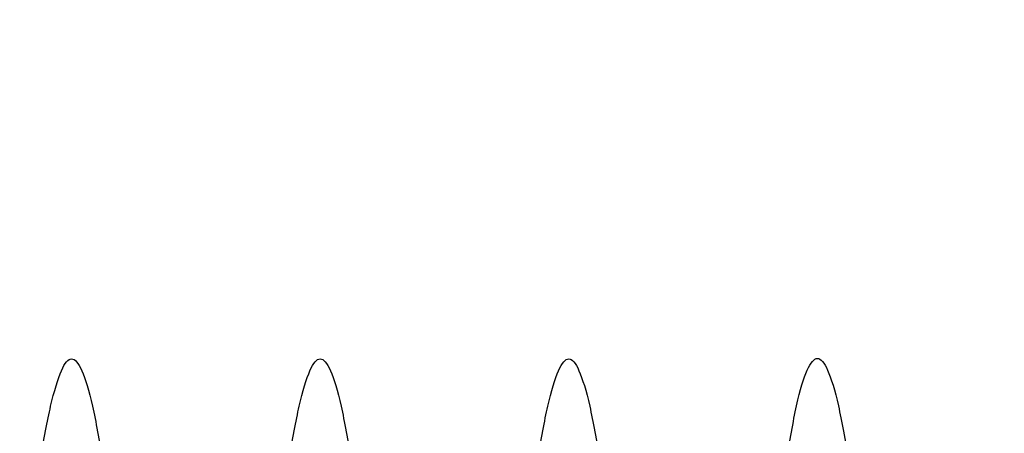
# Model space of a CAD drawing. Units: inches. Extents: x 8878.7 to 8941.4, y 3235.9 to 3307.
# Drawn here: x 8897.9 to 8898.1, y 3271.8 to 3271.9 of the extents above; entities that cross this region are included whole.
import ezdxf
from ezdxf import colors
from ezdxf.entities.mleader import LeaderData, LeaderLine
from ezdxf.math import Vec2, Vec3

# ---------------------------------------------------------------- set-up
doc = ezdxf.new("R2010")
doc.units = ezdxf.units.IN
doc.header["$MEASUREMENT"] = 0
for name, color, linetype, lineweight in [('conc', 8, 'Continuous', 0), ('Outline', 7, 'Continuous', 40), ('Pro Buck Hatch', 7, 'Continuous', 5)]:
    doc.layers.add(name, color=color, linetype=linetype, lineweight=lineweight)
doc.styles.add('Logix', font='arial.ttf', dxfattribs={"height": 0.06})

# ---------------------------------------------------------------- blocks, each defined once
blk = doc.blocks.new('Pro buck 8in left half')
at = {"layer": 'Pro Buck Hatch', "transparency": 33554687}
h = blk.add_hatch(dxfattribs=at)
h.set_pattern_fill('ANSI31', scale=5)
h.set_pattern_definition([(45, (0, 0), (-0.4419417382415923, 0.4419417382415923), [])])
h.paths.add_polyline_path([(0.4500000000007276, 1.5), (6.75, 1.5), (6.75, 4.547e-13), (3.75, 0), (3.75, -1.5), (2.75, -1.5), (2.75, 0), (0.4500000000007276, 4.547e-13)])
blk = doc.blocks.new('2.75in wood screw no washer')
at = {"layer": 'conc', "transparency": 33554687}
h = blk.add_hatch(dxfattribs=at)
h.set_pattern_fill('ANSI37', scale=0.01)
h.set_pattern_definition([(45, (0, 0), (-0.0008838834764832, 0.0008838834764832), []), (135, (0, 0), (-0.0008838834764832, -0.0008838834764832), [])])
edge = h.paths.add_edge_path()
edge.add_line((0.7240263797957596, -0.0467916448596952), (1.75, -0.0467916448596952))
edge.add_arc((0.7147809310063167, -0.0427649102648502), 0.0100842904962917, 269.9999999992705, 336.4650949498469)
edge.add_line((0.0830000000005384, -0.0528492007611021), (0.7147809310063167, -0.0528492007611021))
edge.add_line((0.0412829888300621, -0.0891132453130013), (0.0830000000005384, -0.0528492007611021))
edge.add_line((0.0162829888304259, -0.1108454137579429), (0.0412829888300621, -0.0891132453130013))
edge.add_line((0, -0.125), (0.0162829888304259, -0.1108454137579429))
edge.add_line((0, 0.125), (0, -0.125))
edge.add_line((0.0162829888304259, 0.1108454137579429), (0, 0.125))
edge.add_line((0.0412829888300621, 0.0891132453130013), (0.0162829888304259, 0.1108454137579429))
edge.add_line((0.0830000000005384, 0.0528492007615569), (0.0412829888300621, 0.0891132453130013))
edge.add_line((0.7147809310063167, 0.0528492007615569), (0.0830000000005384, 0.0528492007615569))
edge.add_arc((0.7147809310063167, 0.0427649102653049), 0.0100842904962917, 23.53490505015312, 90.00000000072953)
edge.add_line((1.75, 0.0467916448599888), (0.7240263797957596, 0.04679164486015))
edge.add_line((2.618661363756473, 0.0467916448596952), (1.75, 0.0467916448598317))
edge.add_line((1.75, -0.0467916448596952), (2.618661363756473, -0.0467916448596952))
edge.add_line((2.657331420496121, -0.0390121778864341), (2.75, -0.0001542456029711))
edge.add_line((2.75, 0.0001542456034258), (2.657331420496121, 0.0390121778864341))
edge.add_arc((2.618661363756473, -0.0532083551383948), 0.0999999999980134, 67.250645785899, 90.00000000010421)
edge.add_arc((2.618661363756473, 0.0532083551383948), 0.0999999999980131, 269.9999999998958, 292.749354214101)
at = {"color": 7, "linetype": 'Continuous', "lineweight": 30}
for points, knots in [([(2.472181145552895, 0.0499627498456903), (2.471506778903858, 0.053977381977802), (2.470146036737788, 0.0620781373181671), (2.467966254367639, 0.0690329706644661), (2.465931145552531, 0.0715124268335785), (2.463896036737424, 0.0690711408856259), (2.461716254367275, 0.0619234172713732), (2.459681145553986, 0.050531296185909), (2.457646036729784, 0.0357076481350305), (2.455466254396015, 0.0184423131790936), (2.453431145446302, -9.45060601225e-05), (2.451396037135055, -0.0186313025205891), (2.449216252864062, -0.0358967066249534), (2.447181151052064, -0.0507201044902104), (2.445146016043509, -0.0621131599873479), (2.442966332546348, -0.0692573567685031), (2.440930859625951, -0.0717116305199852), (2.438897112449922, -0.0691836042246905), (2.436906365348477, -0.0630138961914781), (2.435724455050149, -0.0560622248267464), (2.435230100745684, -0.0531545687472317)], [0, 0, 0, 0, 0.0560580482500736, 0.1131143573747548, 0.1691724056248284, 0.225230453874902, 0.2822867629995833, 0.3383448112496569, 0.3944028594997304, 0.4514591686244117, 0.5075172168744853, 0.5635752651245589, 0.62063157424924, 0.6766896224993137, 0.7327476707493873, 0.7898039798740684, 0.8458620281241422, 0.9019200763742158, 0.9589763854988969, 1, 1, 1, 1]), ([(2.522651091378066, 0.0466026402873467), (2.522497972073324, 0.0477105513346032), (2.521661753231456, 0.05376110184352), (2.520160148234936, 0.0616673239323973), (2.517976601398914, 0.0690221913241658), (2.515942489862937, 0.0713956707745638), (2.513907114373069, 0.0689827233186406), (2.511727404418707, 0.0618273044487978), (2.509692276420537, 0.050437221984339), (2.507657172725885, 0.0356130288000713), (2.505477389000589, 0.0183478418744017), (2.503442280418312, -0.0001890165813165), (2.501407172008839, -0.0187258025548545), (2.499227387765131, -0.0359912095068467), (2.497192285945857, -0.0508146066176778), (2.495157150939121, -0.0622076623171779), (2.49297746744196, -0.0693518590428539), (2.490941994519744, -0.0718061328088879), (2.488908247343716, -0.0692781065099553), (2.486917500242271, -0.0631083984776524), (2.485735589945762, -0.0561567271129206), (2.485241235641297, -0.0532490710334059)], [0, 0, 0, 0, 0.0124096849445497, 0.0677720704772335, 0.1241203287815786, 0.1794827143142624, 0.2348450998469462, 0.2911933581512913, 0.3465557436839752, 0.401918129216659, 0.4582663875210041, 0.5136287730536879, 0.5689911585863717, 0.6253394168907168, 0.6807018024234006, 0.7360641879560843, 0.7924124462604294, 0.8477748317931133, 0.9031372173257972, 0.9594854756301423, 1, 1, 1, 1]), ([(2.522651091378066, 0.0466026402873467), (2.522497972073324, 0.0477105513346032), (2.521661753231456, 0.05376110184352), (2.520160148234936, 0.0616673239323973), (2.517976601398914, 0.0690221913241658), (2.515942489862937, 0.0713956707745638), (2.513907114373069, 0.0689827233186406), (2.511727404418707, 0.0618273044487978), (2.509692276420537, 0.050437221984339), (2.507657172725885, 0.0356130288000713), (2.505477389000589, 0.0183478418744017), (2.503442280418312, -0.0001890165813165), (2.501407172008839, -0.0187258025548545), (2.499453626032846, -0.0341992450962607), (2.498291424790295, -0.0427862685478431), (2.497826679604259, -0.0460026446062329)], [0, 0, 0, 0, 0.0124096849445497, 0.0677720704772335, 0.1241203287815786, 0.1794827143142624, 0.2348450998469462, 0.2911933581512913, 0.3465557436839752, 0.401918129216659, 0.4582663875210041, 0.5136287730536879, 0.5689911585863717, 0.6253394168907168, 0.6633614105395605, 0.6633614105395605, 0.6633614105395605, 0.6633614105395605]), ([(2.522651091378066, 0.0466026402873467), (2.522497972073324, 0.0477105513346032), (2.521661753231456, 0.05376110184352), (2.520160148234936, 0.0616673239323973), (2.517976601398914, 0.0690221913241658), (2.515942489862937, 0.0713956707745638), (2.513907114373069, 0.0689827233186406), (2.511727404418707, 0.0618273044487978), (2.509692276420537, 0.050437221984339), (2.507657172725885, 0.0356130288000713), (2.505477389000589, 0.0183478418744017), (2.503442280418312, -0.0001890165813165), (2.501407172008839, -0.0187258025548545), (2.499453626032846, -0.0341992450962607), (2.498291424790295, -0.0427862685478431), (2.497826679604259, -0.0460026446062329)], [0, 0, 0, 0, 0.0124096849445497, 0.0677720704772335, 0.1241203287815786, 0.1794827143142624, 0.2348450998469462, 0.2911933581512913, 0.3465557436839752, 0.401918129216659, 0.4582663875210041, 0.5136287730536879, 0.5689911585863717, 0.6253394168907168, 0.6633614105395605, 0.6633614105395605, 0.6633614105395605, 0.6633614105395605]), ([(2.522651091378066, 0.0466026402873467), (2.522497972073324, 0.0477105513346032), (2.521661753231456, 0.05376110184352), (2.520160148234936, 0.0616673239323973), (2.517976601398914, 0.0690221913241658), (2.515942489862937, 0.0713956707745638), (2.513907114373069, 0.0689827233186406), (2.511727404418707, 0.0618273044487978), (2.509692276420537, 0.050437221984339), (2.507657172725885, 0.0356130288000713), (2.505477389000589, 0.0183478418744017), (2.503442280418312, -0.0001890165813165), (2.501407172008839, -0.0187258025548545), (2.499453626032846, -0.0341992450962607), (2.498291424790295, -0.0427862685478431), (2.497826679604259, -0.0460026446062329)], [0, 0, 0, 0, 0.0124096849445497, 0.0677720704772335, 0.1241203287815786, 0.1794827143142624, 0.2348450998469462, 0.2911933581512913, 0.3465557436839752, 0.401918129216659, 0.4582663875210041, 0.5136287730536879, 0.5689911585863717, 0.6253394168907168, 0.6633614105395605, 0.6633614105395605, 0.6633614105395605, 0.6633614105395605]), ([(2.522651091378066, 0.0466026402873467), (2.522497972073324, 0.0477105513346032), (2.521661753231456, 0.05376110184352), (2.520160148234936, 0.0616673239323973), (2.517976601398914, 0.0690221913241658), (2.515942489862937, 0.0713956707745638), (2.513907114373069, 0.0689827233186406), (2.511727404418707, 0.0618273044487978), (2.509692276420537, 0.050437221984339), (2.507657172725885, 0.0356130288000713), (2.505477389000589, 0.0183478418744017), (2.503442280418312, -0.0001890165813165), (2.501407172008839, -0.0187258025548545), (2.499453626032846, -0.0341992450962607), (2.498291424790295, -0.0427862685478431), (2.497826679604259, -0.0460026446062329)], [0, 0, 0, 0, 0.0124096849445497, 0.0677720704772335, 0.1241203287815786, 0.1794827143142624, 0.2348450998469462, 0.2911933581512913, 0.3465557436839752, 0.401918129216659, 0.4582663875210041, 0.5136287730536879, 0.5689911585863717, 0.6253394168907168, 0.6633614105395605, 0.6633614105395605, 0.6633614105395605, 0.6633614105395605]), ([(2.572651091377338, 0.0466026402873467), (2.572497972072597, 0.0477105513346032), (2.571661753232547, 0.05376110184352), (2.570160148234208, 0.0616673239323973), (2.567976601400005, 0.0690221913241658), (2.565942489864028, 0.0713956707745638), (2.563907114372341, 0.0689827233186406), (2.561727404417979, 0.0618273044487978), (2.559692276421629, 0.050437221984339), (2.557657172725158, 0.0356130288000713), (2.555477388999861, 0.0183478418744017), (2.553442280419404, -0.0001890165813165), (2.551407172008112, -0.0187258025548545), (2.549227387764404, -0.0359912095068467), (2.54719228594513, -0.0508146066176778), (2.545157150940213, -0.0622076623171779), (2.542977467441233, -0.0693518590428539), (2.540941994520836, -0.0718061328088879), (2.538908247344807, -0.0692781065099553), (2.536917500243362, -0.0631083984776524), (2.535735589945034, -0.0561567271129206), (2.535241235640569, -0.0532490710334059)], [0, 0, 0, 0, 0.0124096849445497, 0.0677720704772335, 0.1241203287815786, 0.1794827143142624, 0.2348450998469462, 0.2911933581512913, 0.3465557436839752, 0.401918129216659, 0.4582663875210041, 0.5136287730536879, 0.5689911585863717, 0.6253394168907168, 0.6807018024234006, 0.7360641879560843, 0.7924124462604294, 0.8477748317931133, 0.9031372173257972, 0.9594854756301423, 1, 1, 1, 1]), ([(2.572651091377338, 0.0466026402873467), (2.572497972072597, 0.0477105513346032), (2.571661753232547, 0.05376110184352), (2.570160148234208, 0.0616673239323973), (2.567976601400005, 0.0690221913241658), (2.565942489864028, 0.0713956707745638), (2.563907114372341, 0.0689827233186406), (2.561727404417979, 0.0618273044487978), (2.559692276421629, 0.050437221984339), (2.557657172725158, 0.0356130288000713), (2.555477388999861, 0.0183478418744017), (2.553442280419404, -0.0001890165813165), (2.551407172008112, -0.0187258025548545), (2.549453626015747, -0.0341992452385966), (2.548291424755007, -0.0427862687979541), (2.5478266795526, -0.0460026449554789)], [0, 0, 0, 0, 0.0124096849445497, 0.0677720704772335, 0.1241203287815786, 0.1794827143142624, 0.2348450998469462, 0.2911933581512913, 0.3465557436839752, 0.401918129216659, 0.4582663875210041, 0.5136287730536879, 0.5689911585863717, 0.6253394168907168, 0.6633614119137228, 0.6633614119137228, 0.6633614119137228, 0.6633614119137228]), ([(2.572651091377338, 0.0466026402873467), (2.572497972072597, 0.0477105513346032), (2.571661753232547, 0.05376110184352), (2.570160148234208, 0.0616673239323973), (2.567976601400005, 0.0690221913241658), (2.565942489864028, 0.0713956707745638), (2.563907114372341, 0.0689827233186406), (2.561727404417979, 0.0618273044487978), (2.559692276421629, 0.050437221984339), (2.557657172725158, 0.0356130288000713), (2.555477388999861, 0.0183478418744017), (2.553442280419404, -0.0001890165813165), (2.551407172008112, -0.0187258025548545), (2.549453626015747, -0.0341992452385966), (2.548291424755007, -0.0427862687979541), (2.5478266795526, -0.0460026449554789)], [0, 0, 0, 0, 0.0124096849445497, 0.0677720704772335, 0.1241203287815786, 0.1794827143142624, 0.2348450998469462, 0.2911933581512913, 0.3465557436839752, 0.401918129216659, 0.4582663875210041, 0.5136287730536879, 0.5689911585863717, 0.6253394168907168, 0.6633614119137228, 0.6633614119137228, 0.6633614119137228, 0.6633614119137228]), ([(2.572651091377338, 0.0466026402873467), (2.572497972072597, 0.0477105513346032), (2.571661753232547, 0.05376110184352), (2.570160148234208, 0.0616673239323973), (2.567976601400005, 0.0690221913241658), (2.565942489864028, 0.0713956707745638), (2.563907114372341, 0.0689827233186406), (2.561727404417979, 0.0618273044487978), (2.559692276421629, 0.050437221984339), (2.557657172725158, 0.0356130288000713), (2.555477388999861, 0.0183478418744017), (2.553442280419404, -0.0001890165813165), (2.551407172008112, -0.0187258025548545), (2.549453626015747, -0.0341992452385966), (2.548291424755007, -0.0427862687979541), (2.5478266795526, -0.0460026449554789)], [0, 0, 0, 0, 0.0124096849445497, 0.0677720704772335, 0.1241203287815786, 0.1794827143142624, 0.2348450998469462, 0.2911933581512913, 0.3465557436839752, 0.401918129216659, 0.4582663875210041, 0.5136287730536879, 0.5689911585863717, 0.6253394168907168, 0.6633614119137228, 0.6633614119137228, 0.6633614119137228, 0.6633614119137228]), ([(2.572651091377338, 0.0466026402873467), (2.572497972072597, 0.0477105513346032), (2.571661753232547, 0.05376110184352), (2.570160148234208, 0.0616673239323973), (2.567976601400005, 0.0690221913241658), (2.565942489864028, 0.0713956707745638), (2.563907114372341, 0.0689827233186406), (2.561727404417979, 0.0618273044487978), (2.559692276421629, 0.050437221984339), (2.557657172725158, 0.0356130288000713), (2.555477388999861, 0.0183478418744017), (2.553442280419404, -0.0001890165813165), (2.551407172008112, -0.0187258025548545), (2.549453626015747, -0.0341992452385966), (2.548291424755007, -0.0427862687979541), (2.5478266795526, -0.0460026449554789)], [0, 0, 0, 0, 0.0124096849445497, 0.0677720704772335, 0.1241203287815786, 0.1794827143142624, 0.2348450998469462, 0.2911933581512913, 0.3465557436839752, 0.401918129216659, 0.4582663875210041, 0.5136287730536879, 0.5689911585863717, 0.6253394168907168, 0.6633614119137228, 0.6633614119137228, 0.6633614119137228, 0.6633614119137228]), ([(2.622651091378429, 0.0466026402873467), (2.622497972071869, 0.0477105513346032), (2.62166175323182, 0.05376110184352), (2.6201601482353, 0.0616673239323973), (2.617976601399278, 0.0690221913241658), (2.615942489863301, 0.0713956707745638), (2.613907114373433, 0.0689827233186406), (2.611727404417252, 0.0618273044487978), (2.609692276420901, 0.050437221984339), (2.607657172726249, 0.0356130288000713), (2.605477388999134, 0.0183478418744017), (2.603442280418676, -0.0001890165813165), (2.601407172009203, -0.0187258025548545), (2.599227387763676, -0.0359912095068467), (2.597192285946221, -0.0508146066176778), (2.595157150939485, -0.0622076623171779), (2.592977467442324, -0.0693518590428539), (2.590941994520108, -0.0718061328088879), (2.588908247344079, -0.0692781065099553), (2.586917500242635, -0.0631083984776524), (2.585735589944306, -0.0561567271129206), (2.585241235639842, -0.0532490710334059)], [0, 0, 0, 0, 0.0124096849445497, 0.0677720704772335, 0.1241203287815786, 0.1794827143142624, 0.2348450998469461, 0.2911933581512913, 0.3465557436839751, 0.4019181292166589, 0.458266387521004, 0.5136287730536879, 0.5689911585863717, 0.6253394168907168, 0.6807018024234006, 0.7360641879560843, 0.7924124462604294, 0.8477748317931133, 0.9031372173257972, 0.9594854756301423, 1, 1, 1, 1]), ([(2.622651091378429, 0.0466026402873467), (2.622497972071869, 0.0477105513346032), (2.62166175323182, 0.05376110184352), (2.6201601482353, 0.0616673239323973), (2.617976601399278, 0.0690221913241658), (2.615942489863301, 0.0713956707745638), (2.613907114373433, 0.0689827233186406), (2.611727404417252, 0.0618273044487978), (2.609692276420901, 0.050437221984339), (2.607657172726249, 0.0356130288000713), (2.605477388999134, 0.0183478418744017), (2.603442280418676, -0.0001890165813165), (2.601407172009203, -0.0187258025548545), (2.599453626042305, -0.0341992450194084), (2.59829142480703, -0.0427862684118736), (2.597826679630089, -0.046002644417058)], [0, 0, 0, 0, 0.0124096849445497, 0.0677720704772335, 0.1241203287815786, 0.1794827143142624, 0.2348450998469461, 0.2911933581512913, 0.3465557436839751, 0.4019181292166589, 0.458266387521004, 0.5136287730536879, 0.5689911585863717, 0.6253394168907168, 0.6633614097941977, 0.6633614097941977, 0.6633614097941977, 0.6633614097941977]), ([(2.622651091378429, 0.0466026402873467), (2.622497972071869, 0.0477105513346032), (2.62166175323182, 0.05376110184352), (2.6201601482353, 0.0616673239323973), (2.617976601399278, 0.0690221913241658), (2.615942489863301, 0.0713956707745638), (2.613907114373433, 0.0689827233186406), (2.611727404417252, 0.0618273044487978), (2.609692276420901, 0.050437221984339), (2.607657172726249, 0.0356130288000713), (2.605477388999134, 0.0183478418744017), (2.603442280418676, -0.0001890165813165), (2.601407172009203, -0.0187258025548545), (2.599453626042305, -0.0341992450194084), (2.59829142480703, -0.0427862684118736), (2.597826679630089, -0.046002644417058)], [0, 0, 0, 0, 0.0124096849445497, 0.0677720704772335, 0.1241203287815786, 0.1794827143142624, 0.2348450998469461, 0.2911933581512913, 0.3465557436839751, 0.4019181292166589, 0.458266387521004, 0.5136287730536879, 0.5689911585863717, 0.6253394168907168, 0.6633614097941977, 0.6633614097941977, 0.6633614097941977, 0.6633614097941977]), ([(2.622651091378429, 0.0466026402873467), (2.622497972071869, 0.0477105513346032), (2.62166175323182, 0.05376110184352), (2.6201601482353, 0.0616673239323973), (2.617976601399278, 0.0690221913241658), (2.615942489863301, 0.0713956707745638), (2.613907114373433, 0.0689827233186406), (2.611727404417252, 0.0618273044487978), (2.609692276420901, 0.050437221984339), (2.607657172726249, 0.0356130288000713), (2.605477388999134, 0.0183478418744017), (2.603442280418676, -0.0001890165813165), (2.601407172009203, -0.0187258025548545), (2.599453626042305, -0.0341992450194084), (2.59829142480703, -0.0427862684118736), (2.597826679630089, -0.046002644417058)], [0, 0, 0, 0, 0.0124096849445497, 0.0677720704772335, 0.1241203287815786, 0.1794827143142624, 0.2348450998469461, 0.2911933581512913, 0.3465557436839751, 0.4019181292166589, 0.458266387521004, 0.5136287730536879, 0.5689911585863717, 0.6253394168907168, 0.6633614097941977, 0.6633614097941977, 0.6633614097941977, 0.6633614097941977]), ([(2.622651091378429, 0.0466026402873467), (2.622497972071869, 0.0477105513346032), (2.62166175323182, 0.05376110184352), (2.6201601482353, 0.0616673239323973), (2.617976601399278, 0.0690221913241658), (2.615942489863301, 0.0713956707745638), (2.613907114373433, 0.0689827233186406), (2.611727404417252, 0.0618273044487978), (2.609692276420901, 0.050437221984339), (2.607657172726249, 0.0356130288000713), (2.605477388999134, 0.0183478418744017), (2.603442280418676, -0.0001890165813165), (2.601407172009203, -0.0187258025548545), (2.599453626042305, -0.0341992450194084), (2.59829142480703, -0.0427862684118736), (2.597826679630089, -0.046002644417058)], [0, 0, 0, 0, 0.0124096849445497, 0.0677720704772335, 0.1241203287815786, 0.1794827143142624, 0.2348450998469461, 0.2911933581512913, 0.3465557436839751, 0.4019181292166589, 0.458266387521004, 0.5136287730536879, 0.5689911585863717, 0.6253394168907168, 0.6633614097941977, 0.6633614097941977, 0.6633614097941977, 0.6633614097941977])]:
    blk.add_open_spline(points, degree=3, knots=knots, dxfattribs=at)

msp = doc.modelspace()

# ---------------------------------------------------------------- block references
at = {"xscale": -1}
msp.add_blockref('2.75in wood screw no washer', (8900.569581768797, 3271.742565950359), dxfattribs=at)
at = {"layer": 'Outline', "xscale": -1, "rotation": 270}
msp.add_blockref('Pro buck 8in left half', (8897.569581768797, 3266.645650862046), dxfattribs=at)

# ---------------------------------------------------------------- leaders
at = {"layer": 'Outline'}
ml = msp.add_multileader_mtext('Standard', dxfattribs=at)
ml.set_content('\\pxi-3,l3,t3;Min. 2x8 vertical form support against\\PPro Buck.\\PFasten 2x8 to Pro Buck nailing edges. ', color=256, style='Logix')
ml.set_leader_properties(linetype='Continuous', lineweight=30)
ml.build(insert=Vec2(0, 0))
ml.multileader.update_dxf_attribs({"text_left_attachment_type": 2, "text_right_attachment_type": 2, "text_top_attachment_type": 10, "dogleg_length": 0.125, "arrow_head_size": 0.72, "scale": 12})
ctx = ml.context
ctx.base_point, ctx.scale, ctx.char_height, ctx.arrow_head_size, ctx.landing_gap_size, ctx.plane_origin = Vec3(8885.389270515414, 3287.372475853983), 12, 0.72, 0.72, 0.36, Vec3(8890.445171607398, 3287.397049314995)
ctx.left_attachment, ctx.right_attachment, ctx.bottom_attachment = 2, 2, 10
notes = []
notes.append((ctx, [(0, (1, 1, 0), (8904.380948550885, 3287.372475853983), (-1, 0), 1.5, [(0, [(8916.97668929265, 3285.636458085463)], 0, []), (1, [(8899.819581768797, 3278.145650862046)], 0, [])])]))
ctx.mtext.insert, ctx.mtext.flow_direction = Vec3(8885.749270515415, 3289.045927422878), 5
for ctx, leaders in notes:
    for number, flags, end, landing, length, lines in leaders:
        leader = LeaderData()
        leader.index, (leader.has_last_leader_line, leader.has_dogleg_vector, leader.attachment_direction) = number, flags
        leader.last_leader_point, leader.dogleg_vector, leader.dogleg_length = Vec3(end), Vec3(landing), length
        for number, points, colour, breaks in lines:
            line = LeaderLine()
            line.index, line.vertices, line.color, line.breaks = number, Vec3.list(points), colors.encode_raw_color(colour), breaks
            leader.lines.append(line)
        ctx.leaders.append(leader)

doc.saveas('drawing.dxf')
